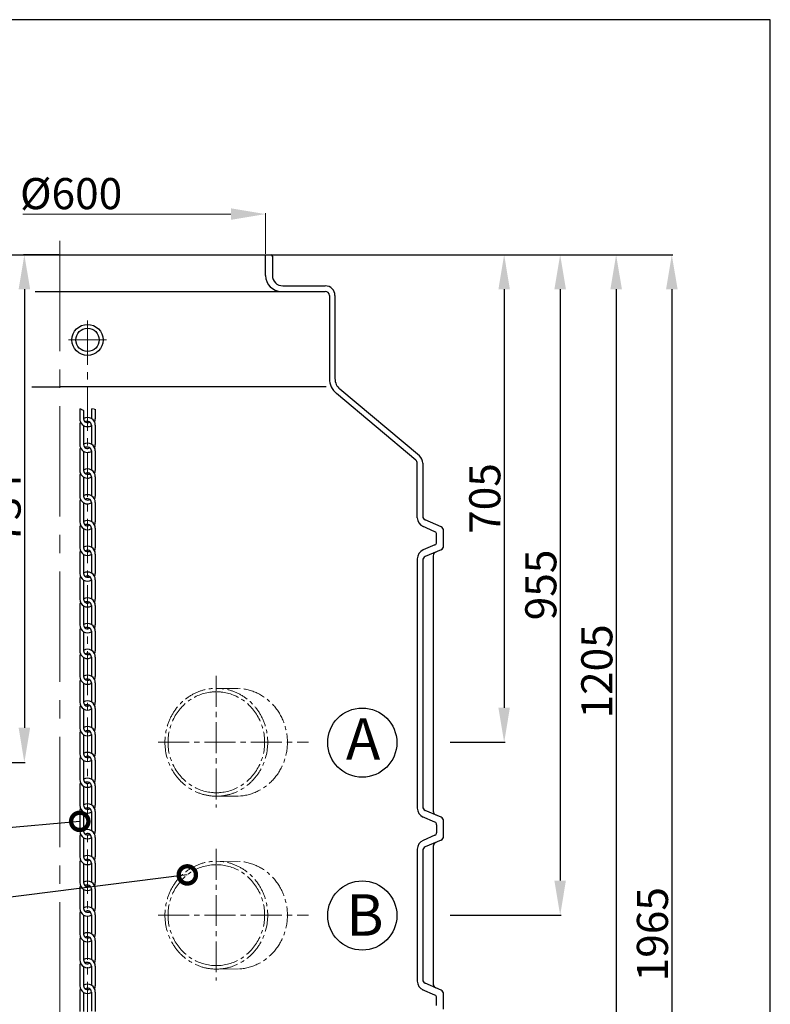
# Model space of a CAD drawing. Extents: x -618 to 13108, y -8847 to 13509.
# Drawn here: x 615 to 1700, y -2169 to -745 of the extents above; entities that cross this region are included whole.
import ezdxf

# ---------------------------------------------------------------- set-up
doc = ezdxf.new("R2010")
doc.units = 0
doc.header["$LTSCALE"] = 4.25
doc.header["$MEASUREMENT"] = 0
doc.header["$PDMODE"] = 3
doc.header["$PDSIZE"] = 5
doc.linetypes.add('CENTER2', pattern=[1.125, 0.75, -0.125, 0.125, -0.125])
doc.layers.get('0').update_dxf_attribs({"linetype": 'CONTINUOUS'})
doc.layers.get('DEFPOINTS').update_dxf_attribs({"linetype": 'CONTINUOUS'})
doc.layers.add('ESO', color=30, linetype='CONTINUOUS')
for name, color, linetype, lineweight in [('Kóty', 4, 'CONTINUOUS', 15), ('Osy', 1, 'CENTER2', 15), ('SILNA', 7, 'CONTINUOUS', 25), ('Silná', 7, 'CONTINUOUS', 25), ('Tenká', 4, 'CONTINUOUS', 15)]:
    doc.layers.add(name, color=color, linetype=linetype, lineweight=lineweight)
doc.styles.add('Arial', font='arial.ttf')
doc.dimstyles.get("Standard").update_dxf_attribs({"dimtxt": 35, "dimasz": 50, "dimexe": 1.3, "dimexo": 1.3, "dimgap": 5, "dimtad": 1, "dimdec": 4, "dimdsep": 46, "dimtxsty": 'Arial', "dimcen": 0, "dimclrt": 4, "dimadec": 0, "dimazin": 0, "dimtp": 2, "dimtfac": 0.6, "dimtdec": 4, "dimtmove": 0, "dimatfit": 1, "dimldrblk": 'DOTSMALL', "dimfxl": 0, "dimtvp": 0.77, "dimtolj": 1, "dimarcsym": 0})

# ---------------------------------------------------------------- blocks, each defined once
blk = doc.blocks.new('_DotSmall')
at = {"color": 0, "linetype": 'ByBlock', "const_width": 0.5}
blk.add_lwpolyline([(-0.0625, 0, 1), (0.0625, 0, 1)], format="xyb", close=True, dxfattribs=at)
blk = doc.blocks.new('*D99')
at = {"layer": 'DEFPOINTS', "color": 0}
for p in [(672.8, -1084.7), (522.1, -1818.7), (621.6, -1818.7)]:
    blk.add_point(p, dxfattribs=at)
at = {"layer": 'Kóty', "color": 0, "lineweight": -2}
for p, q in [((671.5, -1084.7), (620.3, -1084.7)), ((621.6, -1134.7), (621.6, -1768.7)), ((523.4, -1818.7), (622.9, -1818.7))]:
    blk.add_line(p, q, dxfattribs=at)
at = {"layer": 'Kóty', "color": 0}
for points in [[(613.3, -1134.7), (630, -1134.7), (621.6, -1084.7)], [(613.3, -1768.7), (630, -1768.7), (621.6, -1818.7)]]:
    blk.add_solid(points, dxfattribs=at)
at = {"layer": 'Kóty', "color": 4, "insert": (593.7, -1451.7), "char_height": 45, "attachment_point": 5, "rotation": 90, "style": 'Arial'}
blk.add_mtext('\\A1;734', dxfattribs=at)
blk = doc.blocks.new('*D100')
at = {"layer": 'DEFPOINTS', "color": 0}
for p in [(978.3, -1084.7), (1236.2, -2289.7), (1477.3, -2289.7)]:
    blk.add_point(p, dxfattribs=at)
at = {"layer": 'Kóty', "color": 0, "lineweight": -2}
for p, q in [((979.6, -1084.7), (1478.6, -1084.7)), ((1477.3, -1134.7), (1477.3, -2239.7)), ((1237.5, -2289.7), (1478.6, -2289.7))]:
    blk.add_line(p, q, dxfattribs=at)
at = {"layer": 'Kóty', "color": 0}
for points in [[(1469, -1134.7), (1485.7, -1134.7), (1477.3, -1084.7)], [(1469, -2239.7), (1485.7, -2239.7), (1477.3, -2289.7)]]:
    blk.add_solid(points, dxfattribs=at)
at = {"layer": 'Kóty', "color": 4, "insert": (1449.4, -1687.2), "char_height": 45, "attachment_point": 5, "rotation": 90, "style": 'Arial'}
blk.add_mtext('\\A1;1205', dxfattribs=at)
blk = doc.blocks.new('*D101')
at = {"layer": 'DEFPOINTS', "color": 0}
for p in [(978.3, -1084.7), (1236.2, -2039.7), (1396.4, -2039.7)]:
    blk.add_point(p, dxfattribs=at)
at = {"layer": 'Kóty', "color": 0, "lineweight": -2}
for p, q in [((979.6, -1084.7), (1397.7, -1084.7)), ((1396.4, -1134.7), (1396.4, -1989.7)), ((1237.5, -2039.7), (1397.7, -2039.7))]:
    blk.add_line(p, q, dxfattribs=at)
at = {"layer": 'Kóty', "color": 0}
for points in [[(1388, -1134.7), (1404.7, -1134.7), (1396.4, -1084.7)], [(1388, -1989.7), (1404.7, -1989.7), (1396.4, -2039.7)]]:
    blk.add_solid(points, dxfattribs=at)
at = {"layer": 'Kóty', "color": 4, "insert": (1368.4, -1562.2), "char_height": 45, "attachment_point": 5, "rotation": 90, "style": 'Arial'}
blk.add_mtext('\\A1;955', dxfattribs=at)
blk = doc.blocks.new('*D102')
at = {"layer": 'DEFPOINTS', "color": 0}
for p in [(978.3, -1084.7), (1236.2, -1789.7), (1315.4, -1789.7)]:
    blk.add_point(p, dxfattribs=at)
at = {"layer": 'Kóty', "color": 0, "lineweight": -2}
for p, q in [((979.6, -1084.7), (1316.7, -1084.7)), ((1315.4, -1134.7), (1315.4, -1739.7)), ((1237.5, -1789.7), (1316.7, -1789.7))]:
    blk.add_line(p, q, dxfattribs=at)
at = {"layer": 'Kóty', "color": 0}
for points in [[(1307.1, -1134.7), (1323.7, -1134.7), (1315.4, -1084.7)], [(1307.1, -1739.7), (1323.7, -1739.7), (1315.4, -1789.7)]]:
    blk.add_solid(points, dxfattribs=at)
at = {"layer": 'Kóty', "color": 4, "insert": (1287.4, -1437.2), "char_height": 45, "attachment_point": 5, "rotation": 90, "style": 'Arial'}
blk.add_mtext('\\A1;705', dxfattribs=at)
blk = doc.blocks.new('*D105')
at = {"layer": 'DEFPOINTS', "color": 0}
for p in [(978.3, -1084.7), (1047.8, -3049.7), (1557.8, -3049.7)]:
    blk.add_point(p, dxfattribs=at)
at = {"layer": 'Kóty', "color": 0, "lineweight": -2}
for p, q in [((979.6, -1084.7), (1559.1, -1084.7)), ((1557.8, -1134.7), (1557.8, -2999.7)), ((1049.1, -3049.7), (1559.1, -3049.7))]:
    blk.add_line(p, q, dxfattribs=at)
at = {"layer": 'Kóty', "color": 0}
for points in [[(1549.5, -1134.7), (1566.2, -1134.7), (1557.8, -1084.7)], [(1549.5, -2999.7), (1566.2, -2999.7), (1557.8, -3049.7)]]:
    blk.add_solid(points, dxfattribs=at)
at = {"layer": 'Kóty', "color": 4, "insert": (1529.8, -2067.2), "char_height": 45, "attachment_point": 5, "rotation": 90, "style": 'Arial'}
blk.add_mtext('\\A1;1965', dxfattribs=at)

msp = doc.modelspace()

# ---------------------------------------------------------------- linework, layer by layer
at = {"color": 7, "linetype": 'Continuous'}
msp.add_arc((978.28217, -1086.66573), 2, 0, 90, dxfattribs=at)
at = {"layer": 'ESO'}
for p, q in [((1700.24924, -744.79927), (-618.32044, -744.79927)), ((1700.24924, -4609.08208), (1700.24924, -744.79927))]:
    msp.add_line(p, q, dxfattribs=at)
at = {"layer": 'Kóty'}
for p, q in [((970.28217, -1083.36573), (970.28217, -1024.59044)), ((920.28217, -1025.89044), (619.2731, -1025.89044))]:
    msp.add_line(p, q, dxfattribs=at)
msp.add_solid([(920.28217, -1017.55711), (920.28217, -1034.22378), (970.28217, -1025.89044)], dxfattribs=at)
at = {"layer": 'Osy', "ltscale": 50}
msp.add_line((672.78217, -1064.66573), (672.78217, -3069.66573), dxfattribs=at)
at = {"layer": 'Osy', "ltscale": 20}
for p, q in [((712.94882, -1179.89328), (712.94882, -2985.68884)), ((685.48416, -1207.81677), (740.41349, -1207.81677))]:
    msp.add_line(p, q, dxfattribs=at)
at = {"layer": 'Osy', "ltscale": 14}
for p, q in [((899.1825, -1693.72601), (899.1825, -1883.95342)), ((815.30183, -1789.66573), (1032.38122, -1789.66573)), ((899.1825, -1943.72601), (899.1825, -2133.95342)), ((815.30183, -2039.66573), (1032.38122, -2039.66573))]:
    msp.add_line(p, q, dxfattribs=at)
at = {"layer": 'Osy', "ltscale": 10}
for p, q in [((899.1825, -1711.66573), (932.61585, -1711.83667)), ((899.1825, -1867.66573), (932.61585, -1867.49479)), ((899.1825, -1961.66573), (932.61585, -1961.83667)), ((899.1825, -2117.66573), (932.61585, -2117.49479))]:
    msp.add_line(p, q, dxfattribs=at)
at = {"layer": 'Osy', "ltscale": 10, "extrusion": (0, 0, -1)}
for centre, major_axis, ratio in [((899.1825, -1789.66573), (0, 78), 0.9526279442), ((899.1825, -1789.66573), (0, 73), 0.9570870836), ((899.1825, -2039.66573), (0, 78), 0.9526279442), ((899.1825, -2039.66573), (0, 73), 0.9570870836)]:
    msp.add_ellipse(centre, major_axis=major_axis, ratio=ratio, start_param=3.1415926536, end_param=6.2831853072, dxfattribs=at)
at = {"layer": 'Osy', "ltscale": 10}
for centre, major_axis, ratio, start_param, end_param in [((899.1825, -1789.66573), (0, 78), 0.9526279442, 3.1415926536, 6.2831853072), ((899.1825, -1789.66573), (0, 73), 0.9570870836, 3.1415926536, 6.2831853072), ((927.69923, -1789.66573), (0, 78), 0.9526279442, 3.2078092234, 6.2169687374), ((899.1825, -2039.66573), (0, 78), 0.9526279442, 3.1415926536, 6.2831853072), ((927.69923, -2039.66573), (0, 78), 0.9526279442, 3.2078092234, 6.2169687374), ((899.1825, -2039.66573), (0, 73), 0.9570870836, 3.1415926536, 6.2831853072)]:
    msp.add_ellipse(centre, major_axis=major_axis, ratio=ratio, start_param=start_param, end_param=end_param, dxfattribs=at)
at = {"layer": 'SILNA'}
for p, q in [((367.28217, -1084.66573), (978.28217, -1084.66573)), ((970.28217, -1114.66573), (970.28217, -1084.66573)), ((980.28217, -1086.66573), (980.28217, -1114.66573)), ((637.11075, -1137.66573), (993.28217, -1137.66573)), ((993.28217, -1137.66573), (1056.78217, -1137.66573)), ((995.28217, -1129.66573), (1056.78217, -1129.66573)), ((1062.78217, -1143.66573), (1062.78217, -1263.77392)), ((1070.78217, -1143.66573), (1070.78217, -1263.77392)), ((632.45313, -1275.60723), (672.78217, -1275.60723)), ((1058.01657, -1275.60723), (672.78217, -1275.60723)), ((1192.7812, -1375.46941), (1077.92642, -1279.09481)), ((1187.6389, -1381.59777), (1072.78412, -1285.22317)), ((1189.78217, -1464.90632), (1189.78217, -1386.19404)), ((1197.78217, -1386.19404), (1197.78217, -1462.72662)), ((1215.3726, -1485.18677), (1197.42045, -1477.40751)), ((1224.16782, -1478.09951), (1201.39653, -1468.23195)), ((1217.78217, -1500.47446), (1217.78217, -1488.85699)), ((1227.78217, -1505.72662), (1227.78217, -1483.60484)), ((1215.3726, -1504.14469), (1198.21567, -1511.57936)), ((1224.16782, -1511.23195), (1201.39653, -1521.09951)), ((1212.78217, -1520.10484), (1212.78217, -1889.22662)), ((1189.78217, -1524.42514), (1189.78217, -1884.90632)), ((1197.78217, -1526.60484), (1197.78217, -1882.72662)), ((1224.16782, -1898.09951), (1201.39653, -1888.23195)), ((1215.3726, -1905.18677), (1197.42045, -1897.40751)), ((1227.78217, -1925.72662), (1227.78217, -1903.60484)), ((1217.78217, -1908.85699), (1217.78217, -1920.47446)), ((1215.3726, -1924.14469), (1198.21567, -1931.57936)), ((1224.16782, -1931.23195), (1201.39653, -1941.09951)), ((1189.78217, -1944.42514), (1189.78217, -2134.90632)), ((1197.78217, -1946.60484), (1197.78217, -2132.72662)), ((1212.78217, -1940.10484), (1212.78217, -2139.22662)), ((1215.3726, -2155.18677), (1197.42045, -2147.40751)), ((1224.16782, -2148.09951), (1201.39653, -2138.23195)), ((1217.78217, -2170.47446), (1217.78217, -2158.85699)), ((1227.78217, -2175.72662), (1227.78217, -2153.60484))]:
    msp.add_line(p, q, dxfattribs=at)
for centre in [(1110.24462, -1790.16119), (1110.24462, -2040.16119)]:
    msp.add_circle(centre, 50, dxfattribs=at)
for centre, radius, start, end in [((993.28217, -1114.66573), 23, 180, 270), ((995.28217, -1114.66573), 15, 180, 270), ((1056.78217, -1143.66573), 14, 0, 90), ((1056.78217, -1143.66573), 6, 0, 90), ((1090.78217, -1263.77392), 28, 180, 230), ((1090.78217, -1263.77392), 20, 180, 230), ((1183.78217, -1386.19404), 14, 0, 50), ((1183.78217, -1386.19404), 6, 0, 50), ((1203.78217, -1464.90632), 14, 180, 246.57130719), ((1203.78217, -1462.72662), 6, 180, 246.57130719), ((1221.78217, -1483.60484), 6, 0, 66.57130719), ((1213.78217, -1488.85699), 4, 0, 66.57130719), ((1213.78217, -1500.47446), 4, 293.42869281, 0), ((1221.78217, -1505.72662), 6, 293.42869281, 0), ((1203.78217, -1524.42514), 14, 113.42869281, 180), ((1203.78217, -1526.60484), 6, 113.42869281, 180), ((1218.78217, -1520.10484), 6, 113.42869281, 180), ((1203.78217, -1884.90632), 14, 180, 246.57130719), ((1203.78217, -1882.72662), 6, 180, 246.57130719), ((1218.78217, -1889.22662), 6, 180, 246.57130719), ((1213.78217, -1908.85699), 4, 0, 66.57130719), ((1221.78217, -1903.60484), 6, 0, 66.57130719), ((1213.78217, -1920.47446), 4, 293.42869281, 0), ((1203.78217, -1944.42514), 14, 113.42869281, 180), ((1218.78217, -1940.10484), 6, 113.42869281, 180), ((1221.78217, -1925.72662), 6, 293.42869281, 0), ((1203.78217, -1946.60484), 6, 113.42869281, 180), ((1203.78217, -2134.90632), 14, 180, 246.57130719), ((1203.78217, -2132.72662), 6, 180, 246.57130719), ((1218.78217, -2139.22662), 6, 180, 246.57130719), ((1221.78217, -2153.60484), 6, 0, 66.57130719), ((1213.78217, -2158.85699), 4, 0, 66.57130719)]:
    msp.add_arc(centre, radius, start, end, dxfattribs=at)
at = {"layer": 'Silná', "ltscale": 10}
for p, q in [((701.71649, -1307.95933), (701.71649, -1321.99974)), ((718.56499, -1307.95933), (718.56499, -1321.44673)), ((724.18116, -1307.95933), (724.18116, -1321.99974)), ((707.33266, -1309.93522), (707.33266, -1321.99974)), ((701.71649, -1331.17422), (701.71649, -1359.25506)), ((707.33266, -1331.72723), (707.33266, -1359.25506)), ((718.56499, -1331.17422), (718.56499, -1358.70204)), ((724.18116, -1331.17422), (724.18116, -1359.25506)), ((701.71649, -1368.42953), (701.71649, -1396.51037)), ((707.33266, -1368.98254), (707.33266, -1396.51037)), ((718.56499, -1368.42953), (718.56499, -1395.95736)), ((724.18116, -1368.42953), (724.18116, -1396.51037)), ((701.71649, -1405.68484), (701.71649, -1433.76568)), ((707.33266, -1406.23785), (707.33266, -1433.76568)), ((718.56499, -1405.68484), (718.56499, -1433.21267)), ((724.18116, -1405.68484), (724.18116, -1433.76568)), ((701.71649, -1442.94016), (701.71649, -1471.02099)), ((707.33266, -1443.49317), (707.33266, -1471.02099)), ((718.56499, -1442.94016), (718.56499, -1470.46798)), ((724.18116, -1442.94016), (724.18116, -1471.02099)), ((701.71649, -1480.19547), (701.71649, -1508.27631)), ((718.56499, -1480.19547), (718.56499, -1507.7233)), ((724.18116, -1480.19547), (724.18116, -1508.27631)), ((707.33266, -1480.74848), (707.33266, -1508.27631)), ((701.71649, -1517.45078), (701.71649, -1545.53162)), ((707.33266, -1518.00379), (707.33266, -1545.53162)), ((718.56499, -1517.45078), (718.56499, -1544.97861)), ((724.18116, -1517.45078), (724.18116, -1545.53162)), ((701.71649, -1554.7061), (701.71649, -1582.78693)), ((707.33266, -1555.25911), (707.33266, -1582.78693)), ((718.56499, -1554.7061), (718.56499, -1582.23392)), ((724.18116, -1554.7061), (724.18116, -1582.78693)), ((701.71649, -1591.96141), (701.71649, -1620.04225)), ((707.33266, -1592.51442), (707.33266, -1620.04225)), ((718.56499, -1591.96141), (718.56499, -1619.48924)), ((724.18116, -1591.96141), (724.18116, -1620.04225)), ((701.71649, -1629.21672), (701.71649, -1657.29756)), ((701.71649, -1629.21672), (701.71649, -1657.29756)), ((707.33266, -1629.76973), (707.33266, -1657.29756)), ((707.33266, -1629.76973), (707.33266, -1657.29756)), ((718.56499, -1629.21672), (718.56499, -1656.74455)), ((718.56499, -1629.21672), (718.56499, -1656.74455)), ((724.18116, -1629.21672), (724.18116, -1657.29756)), ((724.18116, -1629.21672), (724.18116, -1657.29756)), ((701.71649, -1666.47203), (701.71649, -1694.55287)), ((707.33266, -1667.02504), (707.33266, -1694.55287)), ((718.56499, -1666.47203), (718.56499, -1693.99986)), ((724.18116, -1666.47203), (724.18116, -1694.55287)), ((701.71649, -1703.72735), (701.71649, -1731.80819)), ((707.33266, -1704.28036), (707.33266, -1731.80819)), ((718.56499, -1703.72735), (718.56499, -1731.25517)), ((724.18116, -1703.72735), (724.18116, -1731.80819)), ((701.71649, -1740.98266), (701.71649, -1769.0635)), ((707.33266, -1741.53567), (707.33266, -1769.0635)), ((718.56499, -1740.98266), (718.56499, -1768.51049)), ((724.18116, -1740.98266), (724.18116, -1769.0635)), ((701.71649, -1778.23797), (701.71649, -1806.31881)), ((707.33266, -1778.79098), (707.33266, -1806.31881)), ((718.56499, -1778.23797), (718.56499, -1805.7658)), ((724.18116, -1778.23797), (724.18116, -1806.31881)), ((701.71649, -1815.49329), (701.71649, -1843.57412)), ((707.33266, -1816.0463), (707.33266, -1843.57412)), ((718.56499, -1815.49329), (718.56499, -1843.02111)), ((724.18116, -1815.49329), (724.18116, -1843.57412)), ((701.71649, -1852.7486), (701.71649, -1880.82944)), ((707.33266, -1853.30161), (707.33266, -1880.82944)), ((718.56499, -1852.7486), (718.56499, -1880.27643)), ((724.18116, -1852.7486), (724.18116, -1880.82944)), ((701.71649, -1890.00391), (701.71649, -1918.08475)), ((707.33266, -1890.55692), (707.33266, -1918.08475)), ((718.56499, -1890.00391), (718.56499, -1917.53174)), ((724.18116, -1890.00391), (724.18116, -1918.08475)), ((701.71649, -1927.25923), (701.71649, -1955.34006)), ((707.33266, -1927.81224), (707.33266, -1955.34006)), ((718.56499, -1927.25923), (718.56499, -1954.78705)), ((724.18116, -1927.25923), (724.18116, -1955.34006)), ((701.71649, -1964.51454), (701.71649, -1992.59538)), ((718.56499, -1964.51454), (718.56499, -1992.04237)), ((724.18116, -1964.51454), (724.18116, -1992.59538)), ((707.33266, -1965.06755), (707.33266, -1992.59538)), ((701.71649, -2001.76985), (701.71649, -2029.85069)), ((707.33266, -2002.32286), (707.33266, -2029.85069)), ((718.56499, -2001.76985), (718.56499, -2029.29768)), ((724.18116, -2001.76985), (724.18116, -2029.85069)), ((701.71649, -2039.02516), (701.71649, -2067.106)), ((707.33266, -2039.57817), (707.33266, -2067.106)), ((718.56499, -2039.02516), (718.56499, -2066.55299)), ((724.18116, -2039.02516), (724.18116, -2067.106)), ((701.71649, -2076.28048), (701.71649, -2104.36132)), ((707.33266, -2076.83349), (707.33266, -2104.36132)), ((718.56499, -2076.28048), (718.56499, -2103.8083)), ((724.18116, -2076.28048), (724.18116, -2104.36132)), ((701.71649, -2113.53579), (701.71649, -2141.61663)), ((707.33266, -2114.0888), (707.33266, -2141.61663)), ((718.56499, -2113.53579), (718.56499, -2141.06362)), ((724.18116, -2113.53579), (724.18116, -2141.61663)), ((701.71649, -2150.7911), (701.71649, -2178.87194)), ((707.33266, -2151.34411), (707.33266, -2178.87194)), ((718.56499, -2150.7911), (718.56499, -2178.31893)), ((724.18116, -2150.7911), (724.18116, -2178.87194))]:
    msp.add_line(p, q, dxfattribs=at)
for radius in [22.46466, 16.8485]:
    msp.add_circle((712.94882, -1207.81677), radius, dxfattribs=at)
for centre, radius, start, end in [((712.94882, -1321.99974), 11.23233, 180, 270), ((712.94882, -1331.17422), 11.23233, 0, 120), ((712.94882, -1321.99974), 5.61617, 180, 304.09883012), ((712.94882, -1321.99974), 11.23233, 335.89589918, 0), ((712.94882, -1331.17422), 11.23233, 155.89589918, 180), ((712.94882, -1331.17422), 5.61617, 0, 125.23510295), ((712.94882, -1321.99974), 11.23233, 270, 300), ((712.94882, -1359.25506), 11.23233, 180, 270), ((712.94882, -1368.42953), 11.23233, 155.89589918, 180), ((712.94882, -1368.42953), 11.23233, 0, 120), ((712.94882, -1359.25506), 5.61617, 180, 304.09883012), ((712.94882, -1368.42953), 5.61617, 0, 125.23510295), ((712.94882, -1359.25506), 11.23233, 335.89589918, 0), ((712.94882, -1359.25506), 11.23233, 270, 300), ((712.94882, -1405.68484), 11.23233, 0, 120), ((712.94882, -1396.51037), 11.23233, 180, 270), ((712.94882, -1405.68484), 11.23233, 155.89589918, 180), ((712.94882, -1396.51037), 5.61617, 180, 304.09883012), ((712.94882, -1405.68484), 5.61617, 0, 125.23510295), ((712.94882, -1396.51037), 11.23233, 270, 300), ((712.94882, -1396.51037), 11.23233, 335.89589918, 0), ((712.94882, -1433.76568), 11.23233, 180, 270), ((712.94882, -1442.94016), 11.23233, 0, 120), ((712.94882, -1433.76568), 5.61617, 180, 304.09883012), ((712.94882, -1442.94016), 5.61617, 0, 125.23510295), ((712.94882, -1433.76568), 11.23233, 335.89589918, 0), ((712.94882, -1442.94016), 11.23233, 155.89589918, 180), ((712.94882, -1433.76568), 11.23233, 270, 300), ((712.94882, -1471.02099), 11.23233, 180, 300), ((712.94882, -1480.19547), 11.23233, 155.89589918, 180), ((712.94882, -1480.19547), 11.23233, 0, 120), ((712.94882, -1471.02099), 5.61617, 180, 304.09883012), ((712.94882, -1480.19547), 5.61617, 0, 125.23510295), ((712.94882, -1471.02099), 11.23233, 335.89589918, 0), ((712.94882, -1508.27631), 11.23233, 180, 300), ((712.94882, -1517.45078), 11.23233, 0, 120), ((712.94882, -1508.27631), 5.61617, 180, 304.09883012), ((712.94882, -1508.27631), 11.23233, 335.89589918, 0), ((712.94882, -1517.45078), 11.23233, 155.89589918, 180), ((712.94882, -1517.45078), 5.61617, 0, 125.23510295), ((712.94882, -1545.53162), 11.23233, 180, 300), ((712.94882, -1554.7061), 11.23233, 155.89589918, 180), ((712.94882, -1554.7061), 11.23233, 0, 120), ((712.94882, -1545.53162), 5.61617, 180, 304.09883012), ((712.94882, -1554.7061), 5.61617, 0, 125.23510295), ((712.94882, -1545.53162), 11.23233, 335.89589918, 0), ((712.94882, -1582.78693), 11.23233, 180, 300), ((712.94882, -1591.96141), 11.23233, 155.89589918, 180), ((712.94882, -1591.96141), 11.23233, 0, 120), ((712.94882, -1582.78693), 5.61617, 180, 304.09883012), ((712.94882, -1591.96141), 5.61617, 0, 125.23510295), ((712.94882, -1582.78693), 11.23233, 335.89589918, 0), ((712.94882, -1620.04225), 11.23233, 180, 300), ((712.94882, -1629.21672), 11.23233, 0, 120), ((712.94882, -1620.04225), 5.61617, 180, 304.09883012), ((712.94882, -1620.04225), 11.23233, 335.89589918, 0), ((712.94882, -1629.21672), 11.23233, 155.89589918, 180), ((712.94882, -1629.21672), 5.61617, 0, 125.23510295), ((712.94882, -1657.29756), 11.23233, 180, 270), ((712.94882, -1666.47203), 11.23233, 155.89589918, 180), ((712.94882, -1666.47203), 11.23233, 0, 120), ((712.94882, -1657.29756), 5.61617, 180, 304.09883012), ((712.94882, -1666.47203), 5.61617, 0, 125.23510295), ((712.94882, -1657.29756), 11.23233, 335.89589918, 0), ((712.94882, -1657.29756), 11.23233, 270, 300), ((712.94882, -1703.72735), 11.23233, 0, 120), ((712.94882, -1694.55287), 11.23233, 180, 300), ((712.94882, -1703.72735), 11.23233, 155.89589918, 180), ((712.94882, -1694.55287), 5.61617, 180, 304.09883012), ((712.94882, -1703.72735), 5.61617, 0, 125.23510295), ((712.94882, -1694.55287), 11.23233, 335.89589918, 0), ((712.94882, -1731.80819), 11.23233, 180, 300), ((712.94882, -1740.98266), 11.23233, 155.89589918, 180), ((712.94882, -1740.98266), 11.23233, 0, 120), ((712.94882, -1731.80819), 5.61617, 180, 304.09883012), ((712.94882, -1740.98266), 5.61617, 0, 125.23510295), ((712.94882, -1731.80819), 11.23233, 335.89589918, 0), ((712.94882, -1769.0635), 11.23233, 180, 300), ((712.94882, -1778.23797), 11.23233, 155.89589918, 180), ((712.94882, -1778.23797), 11.23233, 0, 120), ((712.94882, -1769.0635), 5.61617, 180, 304.09883012), ((712.94882, -1778.23797), 5.61617, 0, 125.23510295), ((712.94882, -1769.0635), 11.23233, 335.89589918, 0), ((712.94882, -1806.31881), 11.23233, 180, 300), ((712.94882, -1815.49329), 11.23233, 0, 120), ((712.94882, -1806.31881), 5.61617, 180, 304.09883012), ((712.94882, -1806.31881), 11.23233, 335.89589918, 0), ((712.94882, -1815.49329), 11.23233, 155.89589918, 180), ((712.94882, -1815.49329), 5.61617, 0, 125.23510295), ((712.94882, -1843.57412), 11.23233, 180, 300), ((712.94882, -1852.7486), 11.23233, 155.89589918, 180), ((712.94882, -1852.7486), 11.23233, 0, 120), ((712.94882, -1843.57412), 5.61617, 180, 304.09883012), ((712.94882, -1852.7486), 5.61617, 0, 125.23510295), ((712.94882, -1843.57412), 11.23233, 335.89589918, 0), ((712.94882, -1890.00391), 11.23233, 0, 120), ((712.94882, -1880.82944), 11.23233, 180, 300), ((712.94882, -1890.00391), 11.23233, 155.89589918, 180), ((712.94882, -1880.82944), 5.61617, 180, 304.09883012), ((712.94882, -1890.00391), 5.61617, 0, 125.23510295), ((712.94882, -1880.82944), 11.23233, 335.89589918, 0), ((712.94882, -1918.08475), 11.23233, 180, 300), ((712.94882, -1927.25923), 11.23233, 0, 120), ((712.94882, -1918.08475), 5.61617, 180, 304.09883012), ((712.94882, -1927.25923), 5.61617, 0, 125.23510295), ((712.94882, -1918.08475), 11.23233, 335.89589918, 0), ((712.94882, -1927.25923), 11.23233, 155.89589918, 180), ((712.94882, -1955.34006), 11.23233, 180, 300), ((712.94882, -1964.51454), 11.23233, 155.89589918, 180), ((712.94882, -1964.51454), 11.23233, 0, 120), ((712.94882, -1955.34006), 5.61617, 180, 304.09883012), ((712.94882, -1964.51454), 5.61617, 0, 125.23510295), ((712.94882, -1955.34006), 11.23233, 335.89589918, 0), ((712.94882, -1992.59538), 11.23233, 180, 300), ((712.94882, -2001.76985), 11.23233, 0, 120), ((712.94882, -1992.59538), 5.61617, 180, 304.09883012), ((712.94882, -1992.59538), 11.23233, 335.89589918, 0), ((712.94882, -2001.76985), 11.23233, 155.89589918, 180), ((712.94882, -2001.76985), 5.61617, 0, 125.23510295), ((712.94882, -2029.85069), 11.23233, 180, 300), ((712.94882, -2039.02516), 11.23233, 155.89589918, 180), ((712.94882, -2039.02516), 11.23233, 0, 120), ((712.94882, -2029.85069), 5.61617, 180, 304.09883012), ((712.94882, -2039.02516), 5.61617, 0, 125.23510295), ((712.94882, -2029.85069), 11.23233, 335.89589918, 0), ((712.94882, -2067.106), 11.23233, 180, 300), ((712.94882, -2076.28048), 11.23233, 155.89589918, 180), ((712.94882, -2076.28048), 11.23233, 0, 120), ((712.94882, -2067.106), 5.61617, 180, 304.09883012), ((712.94882, -2076.28048), 5.61617, 0, 125.23510295), ((712.94882, -2067.106), 11.23233, 335.89589918, 0), ((712.94882, -2104.36132), 11.23233, 180, 300), ((712.94882, -2113.53579), 11.23233, 0, 120), ((712.94882, -2104.36132), 5.61617, 180, 304.09883012), ((712.94882, -2104.36132), 11.23233, 335.89589918, 0), ((712.94882, -2113.53579), 11.23233, 155.89589918, 180), ((712.94882, -2113.53579), 5.61617, 0, 125.23510295), ((712.94882, -2141.61663), 11.23233, 180, 300), ((712.94882, -2150.7911), 11.23233, 155.89589918, 180), ((712.94882, -2150.7911), 11.23233, 0, 120), ((712.94882, -2141.61663), 5.61617, 180, 304.09883012), ((712.94882, -2150.7911), 5.61617, 0, 125.23510295), ((712.94882, -2141.61663), 11.23233, 335.89589918, 0)]:
    msp.add_arc(centre, radius, start, end, dxfattribs=at)
at = {"layer": 'Tenká', "ltscale": 10}
for p, q in [((702.36941, -1307.63403), (701.71649, -1307.95933)), ((703.01679, -1307.63403), (702.36941, -1307.63403)), ((703.37643, -1307.77799), (703.01679, -1307.63403)), ((703.5203, -1307.92195), (703.37643, -1307.77799)), ((704.09577, -1308.56986), (703.5203, -1307.92195)), ((704.45541, -1308.71382), (704.09577, -1308.56986)), ((705.10279, -1308.85782), (704.45541, -1308.71382)), ((705.53438, -1309.14578), (705.10279, -1308.85782)), ((706.10984, -1309.50572), (705.53438, -1309.14578)), ((706.54143, -1309.28974), (706.10984, -1309.50572)), ((707.33266, -1309.93522), (706.54143, -1309.28974)), ((718.76979, -1307.34606), (718.56499, -1307.95933)), ((719.41717, -1307.56204), (718.76979, -1307.34606)), ((719.84876, -1307.63403), (719.41717, -1307.56204)), ((720.35227, -1307.56204), (719.84876, -1307.63403)), ((720.71194, -1307.49003), (720.35227, -1307.56204)), ((721.71897, -1307.70601), (720.71194, -1307.49003)), ((722.94181, -1307.99397), (721.71897, -1307.70601)), ((723.44532, -1308.42589), (722.94181, -1307.99397)), ((724.18116, -1307.95933), (723.44532, -1308.42589))]:
    msp.add_line(p, q, dxfattribs=at)

# ---------------------------------------------------------------- texts
at = {"layer": 'Kóty', "color": 4, "insert": (689.22564, -996.27766), "char_height": 45, "attachment_point": 5, "style": 'Arial'}
msp.add_mtext('{\\fArial|b0|i0|c238|p34;%%C600}', dxfattribs=at)
at = {"layer": 'Silná', "char_height": 60, "width": 105.9296802, "attachment_point": 8, "style": 'Arial'}
for s, insert in [('{\\fArial|b0|i0|c238|p34;A}', (1111.46317, -1814.93365)), ('{\\fArial|b0|i0|c238|p34;B}', (1114.14343, -2069.34745))]:
    msp.add_mtext(s, dxfattribs=dict(at, insert=insert))

# ---------------------------------------------------------------- dimensions: what is measured, and where the dimension line sits
at = {"layer": 'Kóty'}
for base, p1, p2, picture, middle in [((621.64358, -1818.66573), (672.78217, -1084.66573), (522.13121, -1818.66573), '*D99', (593.65245, -1451.66573)), ((1477.34362, -2289.66573), (978.28217, -1084.66573), (1236.17386, -2289.66573), '*D100', (1449.36784, -1687.16573)), ((1396.3718, -2039.66573), (978.28217, -1084.66573), (1236.17386, -2039.66573), '*D101', (1368.39601, -1562.16573)), ((1315.39303, -1789.66573), (978.28217, -1084.66573), (1236.17386, -1789.66573), '*D102', (1287.41725, -1437.16573)), ((1557.81887, -3049.66573), (978.28217, -1084.66573), (1047.78217, -3049.66573), '*D105', (1529.84308, -2067.16573))]:
    dim = msp.add_linear_dim(base=base, p1=p1, p2=p2, angle=90, dimstyle='Standard', override={"dimtxt": 45}, dxfattribs=at)
    dim.commit()
    dim.dimension.update_dxf_attribs({"geometry": picture, "text_midpoint": middle})

# ---------------------------------------------------------------- leaders
for points in [[(701.71649, -1904.04433), (45.99609, -1964.14339)], [(857.24144, -1981.4805), (45.99609, -2084.14339)]]:
    msp.add_leader(points, dimstyle='Standard', override={"dimgap": 5, "dimtad": 0}, dxfattribs=at)

doc.saveas('drawing.dxf')
